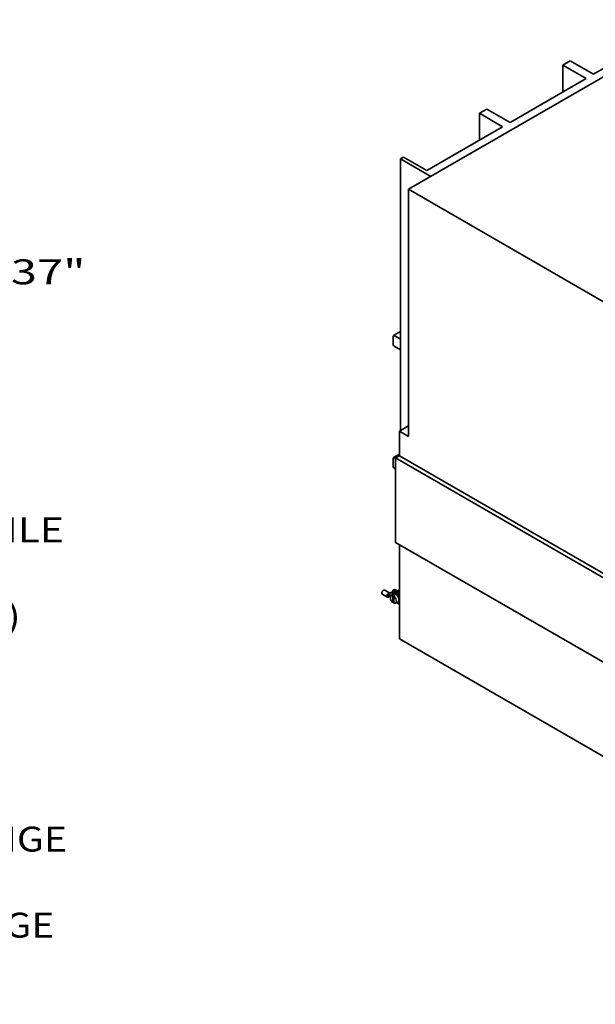
# Model space of a CAD drawing. Extents: x 0 to 297, y 0 to 420.
# Drawn here: x 102 to 145, y 75 to 151 of the extents above; entities that cross this region are included whole.
import ezdxf
from ezdxf.enums import TextEntityAlignment as Align

# ---------------------------------------------------------------- set-up
doc = ezdxf.new("R2010")
doc.units = 0
doc.layers.get('0').update_dxf_attribs({"lineweight": 13})
doc.styles.get("Standard").update_dxf_attribs({"font": 'isocp.shx'})

# ---------------------------------------------------------------- blocks, each defined once
blk = doc.blocks.new('BLOCK21')
at = {"color": 7, "lineweight": 13}
for s, p, p2 in [('CAPTION', (-3.741522, 11.945118), (7.795365, 11.945118)), (' 1- COMPARTMENT DOOR SHEET STEEL DRILLING FOR FLANGE ', (-3.741522, 8.659815), (83.6092, 8.659815)), ('    FIXED CB', (-3.741522, 5.377251), (16.035999, 5.377251)), (' 2- COMPARTMENT DOOR SHEET STEEL DRILLING FOR FLANGE', (-3.741522, 2.094686), (81.961075, 2.094686)), ('    WITHDRAWABLE CB', (-3.741522, -1.18788), (27.572886, -1.18788)), (' 3- FLANGE FIXING SCREWS 3.9 x 9.5', (-3.741522, -4.470444), (52.294815, -4.470444)), (' 4- INSIDE EDGE OF COMPARTMENT DOOR', (-3.741522, -7.753008), (53.94294, -7.753008)), (' 5- KEY LOCK IN OPEN POSITIONS KLC (OPTIONAL)', (-3.741522, -11.035572), (70.424202, -11.035572)), (' 6- KEY LOCK IN CONNECTED/ISOLATED FOR ', (-3.741522, -14.318136), (60.535454, -14.318136)), ('    TEST/DISCONNECTED POSITIONS KLP (OPTIONAL)', (-3.741522, -17.6007), (72.072327, -17.6007)), (' 7- FLANGE FOR THE COMPARTMENT DOOR FIXED CB ', (-3.741522, -20.883266), (70.424202, -20.883266)), (' 8- FLANGE FOR THE COMPARTMENT DOOR WITHDRAWABLE CB ', (-3.741522, -24.165833), (81.961075, -24.165833)), (' 9- REAR SEGREGATION FOR TERMINALS', (-3.741522, -27.448399), (52.294815, -27.448399)), ('10- PADLOCK IN OPEN POSITION PLC (OPTIONAL)', (-3.741522, -30.730965), (67.127953, -30.730965)), ('11- PADLOCK IN CONNECTED/ISOLATED FOR', (-3.741522, -34.013531), (57.239197, -34.013531)), ('    TEST/DISCONNECTED POSITIONS PLP (OPTIONAL)', (-3.741522, -37.296097), (72.072327, -37.296097)), ('12- SECOND KLP OR PLP LOCK (OPTIONAL)', (-3.741522, -40.578663), (57.239197, -40.578663))]:
    blk.add_text(s, height=1.9, dxfattribs=at).set_placement(p, p2, align=Align.FIT)
blk = doc.blocks.new('BLOCK22')
at = {"color": 7, "lineweight": 13}
for s, p, p2 in [('LEGENDA', (-3, 68.363548), (8.536887, 68.363548)), (' 1- DIMA FORATURA PORTA DELLA CELLA CON MOSTRINA ', (-3, 65.078247), (77.758224, 65.078247)), ('    INTERR.FISSO', (-3, 61.795681), (23.370028, 61.795681)), (' 2- DIMA FORATURA PORTA DELLA CELLA CON MOSTRINA ', (-3, 58.513115), (77.758224, 58.513115)), ('    INTERR.ESTRAIBILE', (-3, 55.230553), (31.610664, 55.230553)), (' 3- VITI FISSAGGIO MOSTRINA 3.9 x 9.5 / 0.15" X 0.37"', (-3, 51.947987), (84.350723, 51.947987)), (' 4- FILO INTERNO PORTA CELLA', (-3, 48.665421), (43.147564, 48.665421)), (' 5- BLOCCO A CHIAVE IN APERTO KLC (A RICHIESTA)', (-3, 45.382858), (74.461975, 45.382858)), (' 6- BLOCCO A CHIAVE INSERITO TEST ', (-3, 42.100296), (53.036335, 42.100296)), ('    ESTRATTO KLP (A RICHIESTA) ', (-3, 38.81773), (48.091949, 38.81773)), (' 7- MOSTRINA PER PORTA DELLA CELLA INTERR.FISSO', (-3, 35.535164), (74.461975, 35.535164)), (' 8- MOSTRINA PER PORTA DELLA CELLA INTERR.ESTRAIBILE', (-3, 32.252598), (82.702599, 32.252598)), (' 9- SEGREGAZIONE POSTERIORE PER TERMINALI ', (-3, 28.970032), (66.221352, 28.970032)), ('10- BLOCCO A LUCCHETTI IN APERTO PLC (A RICHIESTA)', (-3, 25.687466), (79.406349, 25.687466)), ('11- BLOCCO A LUCCHETTI INSERITO TEST ESTRATTO', (-3, 22.4049), (71.165726, 22.4049)), ('    PLP (A RICHIESTA)', (-3, 19.122334), (31.610664, 19.122334)), ('12- SECONDO BLOCCO KLP O PLP (A RICHIESTA)', (-3, 15.839767), (66.221352, 15.839767))]:
    blk.add_text(s, height=1.9, dxfattribs=at).set_placement(p, p2, align=Align.FIT)
blk = doc.blocks.new('BLOCK24')
at = {"color": 7, "lineweight": 35}
for p, q in [((-352.49, 421.11), (-128.34, 550.52)), ((-153.44, 542.36), (-211.42, 508.88)), ((-229.1, 519.09), (-211.42, 508.88)), ((-217.08, 505.62), (-234.76, 515.82)), ((-234.76, 515.82), (-234.76, 495.41)), ((-217.08, 505.62), (-275.06, 472.14)), ((-292.74, 482.35), (-275.06, 472.14)), ((-280.72, 468.87), (-298.4, 479.08)), ((-298.4, 479.08), (-298.4, 458.67)), ((-280.72, 468.87), (-338.7, 435.4)), ((-335.52, 430.91), (-358.68, 444.28)), ((-358.68, 237.09), (-358.68, 444.28)), ((-356.38, 445.6), (-338.7, 435.4)), ((-112.08, 282.3), (-352.49, 421.11)), ((-352.49, 421.11), (-352.49, 232.5)), ((-362.39, 151.66), (-362.39, 216.17)), ((-114.9, 73.28), (-362.39, 216.17)), ((-112.08, 74.91), (-359.56, 217.8)), ((-114.9, 8.78), (-362.39, 151.66)), ((-359.56, 150.03), (-359.56, 78.18)), ((-112.08, -64.71), (-359.56, 78.18))]:
    blk.add_line(p, q, dxfattribs=at)
at = {"color": 7, "lineweight": 35, "ltscale": 0.163299}
for p, q in [((-229.1, 519.09), (-234.76, 515.82)), ((-292.74, 482.35), (-298.4, 479.08)), ((-364.16, 309.04), (-364.16, 302.51)), ((-364.16, 215.96), (-364.16, 209.43))]:
    blk.add_line(p, q, dxfattribs=at)
at = {"color": 7, "lineweight": 35, "ltscale": 0.06634}
blk.add_line((-356.38, 445.6), (-358.68, 444.28), dxfattribs=at)
at = {"color": 7, "lineweight": 35, "ltscale": 0.152217}
blk.add_line((-363.95, 309.5), (-358.68, 312.55), dxfattribs=at)
at = {"color": 7, "lineweight": 13, "ltscale": 0.137783}
blk.add_line((-363.45, 309.45), (-358.68, 312.21), dxfattribs=at)
at = {"color": 7, "lineweight": 35, "ltscale": 0.137783}
for p, q in [((-358.68, 306.7), (-363.45, 309.45)), ((-363.45, 301.29), (-358.68, 298.53))]:
    blk.add_line(p, q, dxfattribs=at)
at = {"color": 7, "lineweight": 35, "ltscale": 0.204124}
for q in [(-352.49, 240.66), (-352.49, 232.5)]:
    blk.add_line((-359.56, 236.58), q, dxfattribs=at)
at = {"color": 7, "lineweight": 35, "ltscale": 0.469486}
blk.add_line((-359.56, 236.58), (-359.56, 217.8), dxfattribs=at)
at = {"color": 7, "lineweight": 35, "ltscale": 0.126701}
blk.add_line((-363.95, 216.42), (-359.56, 218.96), dxfattribs=at)
at = {"color": 7, "lineweight": 13, "ltscale": 0.112267}
blk.add_line((-363.45, 216.37), (-359.56, 218.62), dxfattribs=at)
at = {"color": 7, "lineweight": 35, "ltscale": 0.030618}
for p, q in [((-362.39, 215.76), (-363.45, 216.37)), ((-363.45, 208.21), (-362.39, 207.59))]:
    blk.add_line(p, q, dxfattribs=at)
at = {"color": 7, "lineweight": 35, "ltscale": 0.08165}
for p, q in [((-359.56, 217.8), (-362.39, 216.17)), ((-362.39, 115.53), (-359.56, 113.9))]:
    blk.add_line(p, q, dxfattribs=at)
at = {"color": 7, "lineweight": 35, "ltscale": 0.111838}
blk.add_line((-366.86, 113.02), (-370.73, 115.26), dxfattribs=at)
at = {"color": 7, "lineweight": 35, "ltscale": 0.001003}
for p, q in [((-366.95, 113.02), (-366.95, 113.06)), ((-366.95, 110.7), (-366.95, 110.74))]:
    blk.add_line(p, q, dxfattribs=at)
at = {"color": 7, "lineweight": 35, "ltscale": 0.000845}
blk.add_line((-366.92, 113.05), (-366.95, 113.06), dxfattribs=at)
at = {"color": 7, "lineweight": 35, "ltscale": 0.001098}
blk.add_line((-366.95, 113.02), (-366.92, 113.05), dxfattribs=at)
at = {"color": 7, "lineweight": 35, "ltscale": 0.001305}
blk.add_line((-366.95, 113.02), (-366.9, 113.04), dxfattribs=at)
at = {"color": 7, "lineweight": 35, "ltscale": 0.028577}
for p, q in [((-366.95, 111.88), (-366.95, 113.02)), ((-366.95, 110.74), (-366.95, 111.88))]:
    blk.add_line(p, q, dxfattribs=at)
at = {"color": 7, "lineweight": 35, "ltscale": 0.00012}
blk.add_line((-366.92, 113.05), (-366.92, 113.05), dxfattribs=at)
at = {"color": 7, "lineweight": 35, "ltscale": 0.0005}
blk.add_line((-366.92, 113.05), (-366.9, 113.04), dxfattribs=at)
at = {"color": 7, "lineweight": 35, "ltscale": 0.001117}
blk.add_line((-366.9, 113.04), (-366.86, 113.02), dxfattribs=at)
at = {"color": 7, "lineweight": 35, "ltscale": 0.000618}
blk.add_line((-366.84, 113.03), (-366.86, 113.02), dxfattribs=at)
at = {"color": 7, "lineweight": 35, "ltscale": 0.015437}
blk.add_line((-366.35, 113.4), (-366.84, 113.03), dxfattribs=at)
at = {"color": 7, "lineweight": 35, "ltscale": 0.043085}
blk.add_line((-366.75, 113.08), (-365.08, 113.51), dxfattribs=at)
at = {"color": 7, "lineweight": 13, "ltscale": 0.015437}
blk.add_line((-366.25, 113.45), (-366.75, 113.08), dxfattribs=at)
at = {"color": 7, "lineweight": 35, "ltscale": 0.034605}
blk.add_line((-366.25, 113.45), (-364.91, 113.79), dxfattribs=at)
at = {"color": 7, "lineweight": 35, "ltscale": 0.008228}
blk.add_line((-365.08, 113.51), (-364.91, 113.79), dxfattribs=at)
at = {"color": 7, "lineweight": 35, "ltscale": 0.032074}
for p, q in [((-365.08, 113.51), (-363.81, 113.35)), ((-364.58, 113.8), (-363.31, 113.64))]:
    blk.add_line(p, q, dxfattribs=at)
at = {"color": 7, "lineweight": 35, "ltscale": 0.045657}
blk.add_line((-365.08, 113.51), (-365.08, 111.68), dxfattribs=at)
at = {"color": 7, "lineweight": 35, "ltscale": 0.008207}
blk.add_line((-364.91, 113.79), (-364.58, 113.8), dxfattribs=at)
at = {"color": 7, "lineweight": 35, "ltscale": 0.007761}
blk.add_line((-364.87, 114.11), (-364.87, 113.79), dxfattribs=at)
at = {"color": 7, "lineweight": 35, "ltscale": 0.030619}
blk.add_line((-363.39, 115.63), (-364.45, 115.02), dxfattribs=at)
at = {"color": 7, "lineweight": 35, "ltscale": 0.010206}
for p, q in [((-364, 112.9), (-364.36, 112.69)), ((-360, 105.97), (-360.36, 105.76))]:
    blk.add_line(p, q, dxfattribs=at)
at = {"color": 7, "lineweight": 35, "ltscale": 0.014289}
blk.add_line((-363.81, 113.35), (-363.31, 113.64), dxfattribs=at)
at = {"color": 7, "lineweight": 13, "ltscale": 0.030619}
blk.add_line((-363.45, 114.92), (-362.39, 115.53), dxfattribs=at)
at = {"color": 7, "lineweight": 35, "ltscale": 0.112268}
for p, q in [((-363.45, 114.92), (-359.56, 112.68)), ((-368.69, 109.81), (-372.58, 112.05))]:
    blk.add_line(p, q, dxfattribs=at)
at = {"color": 7, "lineweight": 35, "ltscale": 0.036712}
blk.add_line((-359.56, 115.37), (-360.84, 114.64), dxfattribs=at)
at = {"color": 7, "lineweight": 35, "ltscale": 0.001768}
blk.add_line((-366.9, 110.69), (-366.95, 110.74), dxfattribs=at)
at = {"color": 7, "lineweight": 35, "ltscale": 0.000758}
blk.add_line((-366.94, 110.72), (-366.95, 110.7), dxfattribs=at)
at = {"color": 7, "lineweight": 35, "ltscale": 0.001}
blk.add_line((-366.9, 110.69), (-366.86, 110.68), dxfattribs=at)
at = {"color": 7, "lineweight": 35, "ltscale": 0.013528}
blk.add_line((-366.36, 110.16), (-366.75, 110.54), dxfattribs=at)
at = {"color": 7, "lineweight": 35, "ltscale": 0.049439}
for p, q in [((-365.81, 111.02), (-364.21, 112.19)), ((-362.53, 105.34), (-360.72, 106.14))]:
    blk.add_line(p, q, dxfattribs=at)
at = {"color": 7, "lineweight": 35, "ltscale": 0.123717}
for p, q in [((-364.62, 110.88), (-364.62, 105.94)), ((-363.77, 110.39), (-363.77, 105.45))]:
    blk.add_line(p, q, dxfattribs=at)
at = {"color": 7, "lineweight": 35, "ltscale": 0.019613}
for p, q in [((-364.49, 111.12), (-363.84, 111.57)), ((-363.64, 110.63), (-362.99, 111.08))]:
    blk.add_line(p, q, dxfattribs=at)
at = {"color": 7, "lineweight": 35, "ltscale": 0.017952}
blk.add_line((-364.49, 105.84), (-363.84, 106.15), dxfattribs=at)
at = {"color": 7, "lineweight": 35, "ltscale": 0.13533}
blk.add_line((-363.84, 111.57), (-363.84, 106.15), dxfattribs=at)
at = {"color": 7, "lineweight": 35, "ltscale": 0.055133}
blk.add_line((-359.56, 104.51), (-361.47, 105.61), dxfattribs=at)
at = {"color": 7, "lineweight": 35, "ltscale": 0.007636}
blk.add_line((-359.83, 105.66), (-359.56, 105.82), dxfattribs=at)
at = {"color": 7, "lineweight": 35}
for centre, radius, start, end in [((-366.68, 112.81), 0.279, 104.16092, 126.36346), ((-366.18, 113.18), 0.279, 104.16111, 126.36361), ((-366.21, 111.08), 0.764, 211.70186, 225.66836), ((-361.71, 109.42), 4.59, 219.34216, 231.13426), ((-364.3, 110.87), 0.321, 126.49957, 176.88051), ((-364.51, 105.93), 0.11, 174.95104, 225.82235), ((-364.54, 105.92), 0.0882, 236.51049, 301.73984), ((-363.45, 110.38), 0.321, 126.49957, 176.88051)]:
    blk.add_arc(centre, radius, start, end, dxfattribs=at)
for centre, major_axis, start_param, end_param in [((-363.45, 308.64), (0.5, -0.866), 3.141593, 3.926991), ((-363.45, 308.64), (0.5, -0.866), 2.356194, 3.141593), ((-363.45, 302.1), (0.5, -0.866), 3.926991, 5.497787), ((-363.45, 215.56), (0.5, -0.866), 3.141593, 3.926991), ((-363.45, 215.56), (0.5, -0.866), 2.356194, 3.141593), ((-363.45, 209.02), (0.5, -0.866), 3.926991, 5.497787), ((-371.66, 113.66), (0.93, 1.6), 0.785398, 3.141593), ((-371.66, 113.66), (0.93, 1.6), 0, 0.785398), ((-367.77, 111.41), (0.93, 1.6), 0.785398, 3.141593), ((-367.77, 111.41), (0.93, 1.6), 0.114587, 0.785398), ((-363.45, 113.29), (-1, 1.73), 0, 0.785398), ((-363.45, 113.29), (-1, 1.73), 5.497787, 6.283185), ((-362.36, 109.23), (-2, 3.46), 5.497787, 6.283185), ((-362.36, 109.23), (1.75, -3.03), 1.856194, 3.203529), ((-362, 109.43), (-2, 3.46), 5.497787, 6.283185), ((-362, 109.43), (2.17, -3.77), 1.440307, 2.982577), ((-362.39, 113.9), (-1, 1.73), 5.497787, 6.283185), ((-361.51, 109.72), (2.17, -3.77), 1.671826, 2.982577), ((-362, 109.43), (-2, 3.46), 4.457598, 5.497787), ((-367.77, 111.41), (0.93, 1.6), 3.141593, 4.597802), ((-367.77, 111.41), (0.575, 0.996), 6.283185, 9.424778), ((-367.77, 111.41), (0.575, 0.996), 3.141593, 5.497787), ((-367.77, 111.41), (0.575, 0.996), 5.497787, 6.283185), ((-362.36, 109.23), (-2, 3.46), 0, 0.567264), ((-363.42, 108.61), (-1.68, 2.92), 5.318725, 5.676849), ((-363.42, 108.61), (-1.68, 2.92), 2.177132, 2.207222), ((-362.36, 109.23), (-2, 3.46), 4.085271, 5.497787), ((-362.36, 109.23), (-2, 3.46), 2.574328, 3.141593), ((-362, 109.43), (2.17, -3.77), 5.693219, 6.283185), ((-362.36, 109.23), (1.75, -3.03), 6.221242, 8.13938), ((-362.36, 109.23), (-2, 3.46), 3.141593, 3.768711), ((-362, 109.43), (-2, 3.46), 3.141593, 3.396383), ((-362, 109.43), (2.17, -3.77), 6.283185, 6.413674)]:
    blk.add_ellipse(centre, major_axis=major_axis, ratio=0.57735, start_param=start_param, end_param=end_param, dxfattribs=at)
at = {"color": 7, "lineweight": 13}
for centre, major_axis, start_param, end_param in [((-364.2, 108.17), (1.54, -2.68), 2.551658, 5.302324), ((-364.07, 108.24), (1.64, -2.85), 2.539676, 3.203528), ((-364.2, 108.17), (1.54, -2.68), 5.69325, 8.443916), ((-364.07, 108.24), (1.64, -2.85), 6.221242, 8.455898)]:
    blk.add_ellipse(centre, major_axis=major_axis, ratio=0.57735, start_param=start_param, end_param=end_param, dxfattribs=at)
at = {"color": 7, "lineweight": 35}
for points, knots in [([(-365.26, 106.51), (-365.27, 106.52), (-365.29, 106.55), (-365.32, 106.59), (-365.36, 106.64), (-365.39, 106.68), (-365.42, 106.72), (-365.45, 106.77), (-365.49, 106.81), (-365.52, 106.85), (-365.55, 106.9), (-365.58, 106.94), (-365.61, 106.99), (-365.64, 107.03), (-365.67, 107.08), (-365.7, 107.13), (-365.72, 107.17), (-365.75, 107.22), (-365.78, 107.27), (-365.81, 107.32), (-365.83, 107.36), (-365.86, 107.41), (-365.88, 107.46), (-365.91, 107.51), (-365.93, 107.56), (-365.96, 107.61), (-365.98, 107.66), (-366, 107.7), (-366.03, 107.75), (-366.05, 107.8), (-366.07, 107.85), (-366.09, 107.9), (-366.11, 107.95), (-366.13, 108), (-366.15, 108.05), (-366.17, 108.1), (-366.19, 108.15), (-366.2, 108.2), (-366.22, 108.25), (-366.24, 108.3), (-366.25, 108.35), (-366.27, 108.4), (-366.28, 108.45), (-366.3, 108.5), (-366.31, 108.55), (-366.32, 108.6), (-366.33, 108.65), (-366.35, 108.7), (-366.36, 108.75), (-366.37, 108.8), (-366.38, 108.85), (-366.38, 108.9), (-366.39, 108.95), (-366.4, 109), (-366.41, 109.05), (-366.41, 109.1), (-366.42, 109.14), (-366.42, 109.19), (-366.43, 109.24), (-366.43, 109.29), (-366.43, 109.33), (-366.44, 109.38), (-366.44, 109.43), (-366.44, 109.47), (-366.44, 109.52), (-366.44, 109.57), (-366.44, 109.61), (-366.43, 109.66), (-366.43, 109.7), (-366.43, 109.75), (-366.43, 109.79), (-366.42, 109.83), (-366.42, 109.88), (-366.41, 109.92), (-366.4, 109.96), (-366.39, 110.01), (-366.39, 110.05), (-366.38, 110.09), (-366.37, 110.14), (-366.35, 110.18), (-366.34, 110.22), (-366.33, 110.27), (-366.31, 110.33), (-366.28, 110.4), (-366.25, 110.47), (-366.22, 110.53), (-366.2, 110.57), (-366.18, 110.61), (-366.16, 110.64), (-366.14, 110.67), (-366.12, 110.7), (-366.1, 110.73), (-366.07, 110.76), (-366.05, 110.79), (-366.03, 110.82), (-366, 110.85), (-365.98, 110.88), (-365.95, 110.9), (-365.92, 110.93), (-365.9, 110.95), (-365.87, 110.98), (-365.84, 111), (-365.82, 111.02), (-365.81, 111.02)], [0, 0, 0, 0, 0.053474, 0.107099, 0.160855, 0.214743, 0.268745, 0.32286, 0.377072, 0.431379, 0.485763, 0.540223, 0.594744, 0.649321, 0.703941, 0.758597, 0.813279, 0.867977, 0.922682, 0.977384, 1.032074, 1.086742, 1.14138, 1.195976, 1.250524, 1.30501, 1.359431, 1.413771, 1.468028, 1.522184, 1.576239, 1.630174, 1.683992, 1.737671, 1.791218, 1.844609, 1.897849, 1.950914, 2.003813, 2.056521, 2.109046, 2.161363, 2.213488, 2.265388, 2.317078, 2.368528, 2.419755, 2.470726, 2.521463, 2.57193, 2.622158, 2.672103, 2.721792, 2.771185, 2.820304, 2.869135, 2.917674, 2.965916, 3.013868, 3.061514, 3.108854, 3.155882, 3.202598, 3.248998, 3.29508, 3.340845, 3.386302, 3.431438, 3.476253, 3.520746, 3.564918, 3.60877, 3.652303, 3.695519, 3.740586, 3.785309, 3.829691, 3.873735, 3.917446, 3.96083, 4.003891, 4.046638, 4.123228, 4.198851, 4.273556, 4.347399, 4.385983, 4.424353, 4.462518, 4.500489, 4.538276, 4.575889, 4.613338, 4.650634, 4.687819, 4.724873, 4.761829, 4.79863, 4.835374, 4.871993, 4.908569, 4.945052, 4.985542, 4.985542, 4.985542, 4.985542]), ([(-363.72, 105.35), (-363.7, 105.34), (-363.65, 105.32), (-363.58, 105.3), (-363.52, 105.28), (-363.46, 105.27), (-363.41, 105.26), (-363.37, 105.25), (-363.33, 105.25), (-363.29, 105.24), (-363.25, 105.24), (-363.21, 105.23), (-363.17, 105.23), (-363.13, 105.23), (-363.09, 105.23), (-363.05, 105.23), (-363.02, 105.23), (-362.98, 105.23), (-362.94, 105.23), (-362.9, 105.24), (-362.87, 105.24), (-362.83, 105.25), (-362.79, 105.25), (-362.76, 105.26), (-362.72, 105.27), (-362.69, 105.28), (-362.66, 105.29), (-362.62, 105.3), (-362.59, 105.31), (-362.56, 105.32), (-362.54, 105.33), (-362.53, 105.34)], [0, 0, 0, 0, 0.071725, 0.142569, 0.212555, 0.28171, 0.325192, 0.365347, 0.405236, 0.444864, 0.484241, 0.523374, 0.56227, 0.60094, 0.63939, 0.677669, 0.715747, 0.753635, 0.791344, 0.828884, 0.866264, 0.903497, 0.940594, 0.975917, 1.011092, 1.046211, 1.081207, 1.11616, 1.151017, 1.185847, 1.220608, 1.220608, 1.220608, 1.220608])]:
    blk.add_open_spline(points, degree=3, knots=knots, dxfattribs=at)
blk.add_open_spline([(-363.77, 105.45), (-363.77, 105.4), (-363.75, 105.36), (-363.72, 105.35)], degree=3, dxfattribs=at)

msp = doc.modelspace()

# ---------------------------------------------------------------- block references
at = {"lineweight": 0, "xscale": 0.1, "yscale": 0.1, "zscale": 0.1}
msp.add_blockref('BLOCK24', (166.491, 95.5462), dxfattribs=at)
at = {"lineweight": 0}
for name in ['BLOCK22', 'BLOCK21']:
    msp.add_blockref(name, (22.234, 78.4617), dxfattribs=at)

doc.saveas('drawing.dxf')
